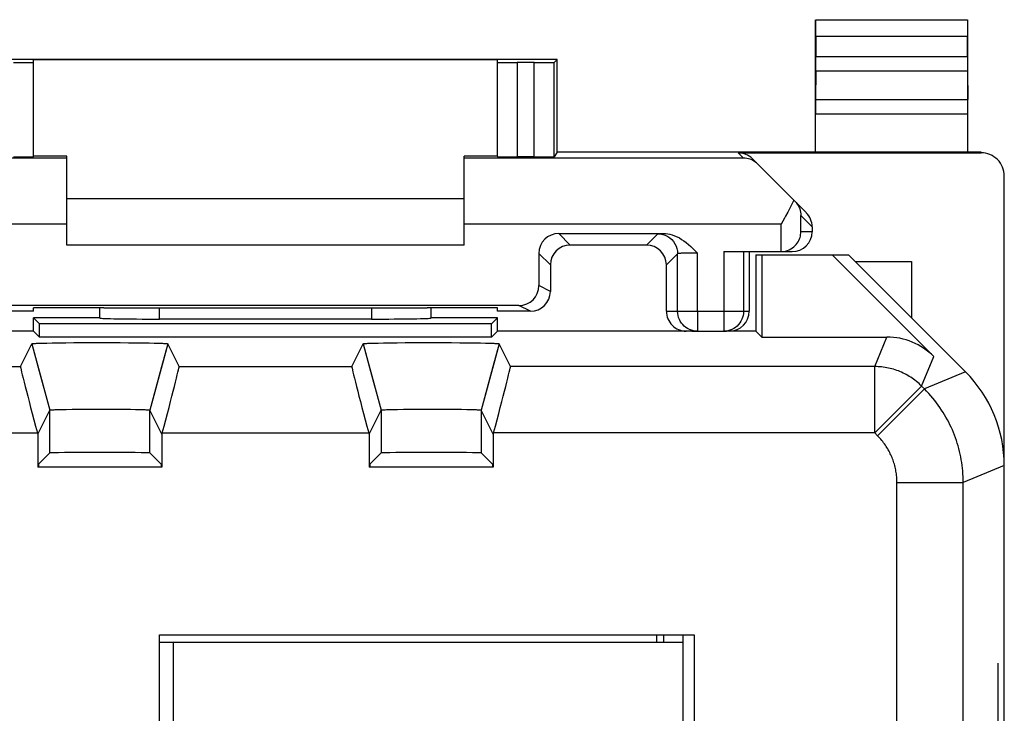
# Model space of a CAD drawing. Units: millimetres. Extents: x -11.2 to 11.1, y -24.7 to 24.1.
# Drawn here: x -3.7 to 11.1, y 13.7 to 24.1 of the extents above; entities that cross this region are included whole.
import ezdxf

# ---------------------------------------------------------------- set-up
doc = ezdxf.new("R2010")
doc.units = ezdxf.units.MM
doc.header["$LTSCALE"] = 16.335
doc.layers.get('0').update_dxf_attribs({"linetype": 'CONTINUOUS'})
for name, color, linetype in [('ASSI', 7, 'CONTINUOUS'), ('CURVE', 7, 'CONTINUOUS'), ('DRAFT', 7, 'CONTINUOUS'), ('IMPORT_IGES', 7, 'CONTINUOUS'), ('RACCORDO', 7, 'CONTINUOUS'), ('SMUSSO', 7, 'CONTINUOUS')]:
    doc.layers.add(name, color=color, linetype=linetype)

msp = doc.modelspace()

# ---------------------------------------------------------------- linework, layer by layer
at = {"color": 7, "linetype": 'CONTINUOUS'}
for p, q in [((-3.034, 21.434), (2.966, 21.434)), ((4.392, 20.908), (5.969, 20.908)), ((2.966, 20.734), (-3.034, 20.734)), ((5.716, 20.734), (4.566, 20.734)), ((4.092, 20.608), (4.092, 20.121)), ((4.266, 20.434), (4.266, 20.034)), ((6.016, 19.734), (6.016, 20.434)), ((8.866, 20.484), (9.716, 20.484)), ((9.716, 20.484), (9.716, 19.634)), ((3.792, 19.821), (-3.859, 19.821)), ((-3.534, 19.734), (-4.034, 19.734)), ((3.966, 19.734), (3.466, 19.734)), ((-1.634, -10.885), (-1.634, 14.852)), ((-1.634, 14.852), (6.435, 14.852)), ((6.435, 14.852), (6.435, -10.885))]:
    msp.add_line(p, q, dxfattribs=at)
at = {"color": 250, "linetype": 'CONTINUOUS'}
for p, q in [((4.392, 20.908), (4.566, 20.734)), ((5.886, 20.903), (5.716, 20.734)), ((4.092, 20.608), (4.266, 20.434)), ((6.186, 20.603), (6.016, 20.434)), ((6.186, 19.734), (6.186, 20.603)), ((6.31, 20.611), (6.278, 20.611)), ((6.347, 20.612), (6.31, 20.611)), ((6.39, 20.613), (6.347, 20.612)), ((6.436, 20.613), (6.39, 20.613)), ((6.486, 20.613), (6.436, 20.613)), ((6.486, 19.734), (6.486, 20.613)), ((4.266, 20.034), (4.092, 20.121)), ((3.966, 19.734), (3.792, 19.821)), ((9.16, 18.899), (9.344, 19.345)), ((9.867, 18.606), (10.051, 19.052)), ((9.16, 17.899), (9.16, 18.899)), ((10.531, 18.819), (9.911, 18.563)), ((9.16, 17.899), (9.867, 18.606)), ((9.911, 18.563), (9.867, 18.606)), ((9.204, 17.856), (9.911, 18.563)), ((9.204, 17.856), (9.16, 17.899)), ((11.116, 17.405), (10.496, 17.149)), ((9.496, 13.171), (9.496, 17.149)), ((9.496, 17.149), (10.496, 17.149))]:
    msp.add_line(p, q, dxfattribs=at)
for points in [[(5.886, 20.903), (5.925, 20.901), (5.963, 20.893), (6, 20.88), (6.036, 20.863), (6.068, 20.841), (6.098, 20.815), (6.124, 20.786), (6.145, 20.753), (6.163, 20.718), (6.175, 20.681), (6.183, 20.642), (6.186, 20.603)], [(6.278, 20.611), (6.264, 20.61), (6.251, 20.609), (6.239, 20.609), (6.228, 20.608), (6.218, 20.608), (6.209, 20.607), (6.202, 20.606), (6.196, 20.606), (6.191, 20.605), (6.187, 20.604), (6.186, 20.603)], [(9.867, 18.606), (9.848, 18.625), (9.829, 18.642), (9.809, 18.66), (9.789, 18.676), (9.768, 18.693), (9.747, 18.708), (9.726, 18.723), (9.704, 18.738), (9.682, 18.752), (9.66, 18.765), (9.637, 18.778), (9.614, 18.79), (9.59, 18.802), (9.566, 18.813), (9.542, 18.823), (9.518, 18.833), (9.494, 18.842), (9.469, 18.85), (9.444, 18.858), (9.419, 18.865), (9.393, 18.872), (9.368, 18.877), (9.342, 18.883), (9.316, 18.887), (9.29, 18.891), (9.264, 18.894), (9.238, 18.896), (9.212, 18.898), (9.186, 18.899), (9.16, 18.899)], [(10.496, 17.149), (10.496, 17.194), (10.494, 17.238), (10.492, 17.282), (10.489, 17.325), (10.484, 17.367), (10.479, 17.409), (10.473, 17.452), (10.466, 17.494), (10.458, 17.536), (10.45, 17.578), (10.44, 17.62), (10.43, 17.661), (10.418, 17.702), (10.406, 17.743), (10.393, 17.784), (10.379, 17.824), (10.364, 17.864), (10.348, 17.904), (10.332, 17.943), (10.314, 17.983), (10.296, 18.021), (10.277, 18.06), (10.257, 18.097), (10.236, 18.135), (10.215, 18.172), (10.193, 18.208), (10.17, 18.244), (10.145, 18.28), (10.12, 18.316), (10.093, 18.352), (10.066, 18.388), (10.037, 18.424), (10.007, 18.46), (9.976, 18.494), (9.944, 18.529), (9.911, 18.563)], [(9.496, 17.149), (9.496, 17.171), (9.495, 17.193), (9.494, 17.215), (9.493, 17.237), (9.49, 17.258), (9.488, 17.279), (9.485, 17.3), (9.481, 17.321), (9.478, 17.342), (9.473, 17.363), (9.468, 17.384), (9.463, 17.405), (9.457, 17.425), (9.451, 17.446), (9.445, 17.466), (9.438, 17.486), (9.43, 17.506), (9.422, 17.526), (9.414, 17.546), (9.405, 17.566), (9.396, 17.585), (9.387, 17.604), (9.377, 17.623), (9.366, 17.642), (9.356, 17.66), (9.345, 17.678), (9.333, 17.696), (9.321, 17.714), (9.308, 17.732), (9.295, 17.751), (9.281, 17.768), (9.267, 17.786), (9.252, 17.804), (9.236, 17.821), (9.22, 17.839), (9.204, 17.856)]]:
    msp.add_lwpolyline(points, dxfattribs=at)
at = {"color": 7, "linetype": 'CONTINUOUS'}
msp.add_lwpolyline([(5.969, 20.908), (6.003, 20.907), (6.037, 20.903), (6.071, 20.896), (6.106, 20.886), (6.141, 20.873), (6.177, 20.858), (6.212, 20.84), (6.247, 20.819), (6.281, 20.795), (6.316, 20.77), (6.35, 20.742), (6.384, 20.712), (6.418, 20.681), (6.452, 20.648), (6.486, 20.613)], dxfattribs=at)
for centre, major_axis, ratio, start_param, end_param in [((4.392, 20.608), (0.212, -0.212), 0.999695, 2.356347, 3.926839), ((4.566, 20.434), (0.212, -0.212), 0.999695, 2.356347, 3.926839), ((5.716, 20.434), (-0.212, -0.212), 0.999695, 2.356347, 3.926839), ((3.792, 20.121), (0.268, -0.134), 0.99981, -1.107103, 0.463541), ((3.966, 20.034), (0.268, -0.134), 0.99981, -1.107103, 0.463541)]:
    msp.add_ellipse(centre, major_axis=major_axis, ratio=ratio, start_param=start_param, end_param=end_param, dxfattribs=at)
at = {"layer": 'ASSI', "color": 7, "linetype": 'CONTINUOUS'}
for p, q in [((7.366, 20.584), (7.366, 19.434)), ((7.366, 20.584), (8.766, 20.584)), ((7.455, 20.584), (7.455, 19.345)), ((8.519, 20.584), (10.051, 19.052)), ((10.531, 18.819), (8.766, 20.584)), ((-2.534, 19.634), (-2.534, 19.787)), ((2.466, 19.634), (2.466, 19.787)), ((-3.534, 19.434), (-3.534, 19.634)), ((-3.445, 19.545), (-3.534, 19.634)), ((-2.534, 19.634), (-3.534, 19.634)), ((-2.534, 19.634), (-2.532, 19.632)), ((1.564, 19.616), (-1.632, 19.616)), ((2.466, 19.634), (2.464, 19.632)), ((3.466, 19.634), (2.466, 19.634)), ((3.377, 19.545), (3.466, 19.634)), ((3.466, 19.434), (3.466, 19.634)), ((-3.445, 19.345), (-3.445, 19.545)), ((3.377, 19.545), (-3.445, 19.545)), ((3.377, 19.345), (3.377, 19.545)), ((-3.534, 19.434), (-6.469, 19.434)), ((-3.534, 19.434), (-3.445, 19.345)), ((3.377, 19.345), (-3.445, 19.345)), ((3.466, 19.434), (3.377, 19.345)), ((6.402, 19.434), (3.466, 19.434)), ((7.366, 19.434), (6.924, 19.434)), ((7.366, 19.434), (7.455, 19.345)), ((7.455, 19.345), (9.344, 19.345)), ((-3.731, 18.899), (-3.558, 19.244)), ((-3.558, 19.244), (-3.463, 18.887)), ((-3.539, 19.248), (-3.535, 19.248)), ((-3.535, 19.248), (-3.531, 19.248)), ((-3.531, 19.248), (-3.526, 19.249)), ((-3.526, 19.249), (-3.52, 19.249)), ((-3.52, 19.249), (-3.512, 19.25)), ((-3.512, 19.25), (-3.502, 19.25)), ((-3.502, 19.25), (-3.491, 19.251)), ((-3.491, 19.251), (-3.476, 19.251)), ((-3.476, 19.251), (-3.455, 19.252)), ((-3.455, 19.252), (-3.426, 19.253)), ((-3.426, 19.253), (-3.388, 19.254)), ((-3.388, 19.254), (-3.334, 19.255)), ((-3.334, 19.255), (-3.251, 19.257)), ((-3.251, 19.257), (-3.158, 19.258)), ((-3.158, 19.258), (-3.048, 19.26)), ((-3.048, 19.26), (-2.928, 19.261)), ((-2.928, 19.261), (-2.792, 19.262)), ((-2.792, 19.262), (-2.651, 19.262)), ((-2.651, 19.262), (-2.508, 19.262)), ((-2.508, 19.262), (-2.365, 19.262)), ((-2.365, 19.262), (-2.226, 19.261)), ((-2.226, 19.261), (-2.102, 19.26)), ((-2.102, 19.26), (-1.985, 19.259)), ((-1.985, 19.259), (-1.877, 19.258)), ((-1.877, 19.258), (-1.787, 19.256)), ((-1.787, 19.256), (-1.715, 19.255)), ((-1.715, 19.255), (-1.668, 19.254)), ((-1.668, 19.254), (-1.632, 19.253)), ((-1.632, 19.253), (-1.608, 19.252)), ((-1.608, 19.252), (-1.587, 19.251)), ((-1.509, 19.244), (-1.603, 18.895)), ((-1.587, 19.251), (-1.572, 19.25)), ((-1.572, 19.25), (-1.562, 19.25)), ((-1.562, 19.25), (-1.553, 19.249)), ((-1.553, 19.249), (-1.547, 19.249)), ((-1.547, 19.249), (-1.542, 19.249)), ((-1.542, 19.249), (-1.537, 19.248)), ((-1.537, 19.248), (-1.532, 19.248)), ((-1.509, 19.244), (-1.509, 19.244)), ((-1.337, 18.899), (-1.509, 19.244)), ((1.269, 18.899), (1.442, 19.244)), ((1.442, 19.244), (1.537, 18.887)), ((1.461, 19.248), (1.465, 19.248)), ((1.465, 19.248), (1.469, 19.248)), ((1.469, 19.248), (1.474, 19.249)), ((1.474, 19.249), (1.48, 19.249)), ((1.48, 19.249), (1.488, 19.25)), ((1.488, 19.25), (1.498, 19.25)), ((1.498, 19.25), (1.509, 19.251)), ((1.509, 19.251), (1.524, 19.251)), ((1.524, 19.251), (1.545, 19.252)), ((1.545, 19.252), (1.574, 19.253)), ((1.574, 19.253), (1.612, 19.254)), ((1.612, 19.254), (1.666, 19.255)), ((1.666, 19.255), (1.749, 19.257)), ((1.749, 19.257), (1.842, 19.258)), ((1.842, 19.258), (1.952, 19.26)), ((1.952, 19.26), (2.072, 19.261)), ((2.072, 19.261), (2.208, 19.262)), ((2.208, 19.262), (2.349, 19.262)), ((2.349, 19.262), (2.492, 19.262)), ((2.492, 19.262), (2.635, 19.262)), ((2.635, 19.262), (2.774, 19.261)), ((2.774, 19.261), (2.898, 19.26)), ((2.898, 19.26), (3.015, 19.259)), ((3.015, 19.259), (3.123, 19.258)), ((3.123, 19.258), (3.213, 19.256)), ((3.213, 19.256), (3.285, 19.255)), ((3.285, 19.255), (3.332, 19.254)), ((3.332, 19.254), (3.368, 19.253)), ((3.368, 19.253), (3.392, 19.252)), ((3.392, 19.252), (3.413, 19.251)), ((3.491, 19.244), (3.397, 18.895)), ((3.413, 19.251), (3.428, 19.25)), ((3.428, 19.25), (3.438, 19.25)), ((3.438, 19.25), (3.447, 19.249)), ((3.447, 19.249), (3.453, 19.249)), ((3.453, 19.249), (3.458, 19.249)), ((3.458, 19.249), (3.463, 19.248)), ((3.463, 19.248), (3.468, 19.248)), ((3.491, 19.244), (3.491, 19.244)), ((3.663, 18.899), (3.491, 19.244)), ((-3.471, 17.882), (-3.29, 18.244)), ((-3.275, 18.247), (-3.272, 18.247)), ((-3.272, 18.247), (-3.269, 18.247)), ((-3.269, 18.247), (-3.265, 18.247)), ((-3.265, 18.247), (-3.261, 18.248)), ((-3.261, 18.248), (-3.254, 18.248)), ((-3.254, 18.248), (-3.247, 18.248)), ((-3.247, 18.248), (-3.236, 18.249)), ((-3.236, 18.249), (-3.225, 18.249)), ((-3.225, 18.249), (-3.209, 18.25)), ((-3.209, 18.25), (-3.187, 18.251)), ((-3.187, 18.251), (-3.155, 18.252)), ((-3.155, 18.252), (-3.109, 18.253)), ((-3.109, 18.253), (-3.041, 18.254)), ((-3.041, 18.254), (-2.952, 18.255)), ((-2.952, 18.255), (-2.855, 18.256)), ((-2.855, 18.256), (-2.743, 18.257)), ((-2.743, 18.257), (-2.627, 18.257)), ((-2.627, 18.257), (-2.508, 18.257)), ((-2.508, 18.257), (-2.389, 18.257)), ((-2.389, 18.257), (-2.275, 18.257)), ((-2.275, 18.257), (-2.166, 18.256)), ((-2.166, 18.256), (-2.073, 18.255)), ((-2.073, 18.255), (-1.994, 18.253)), ((-1.994, 18.253), (-1.94, 18.252)), ((-1.94, 18.252), (-1.9, 18.251)), ((-1.9, 18.251), (-1.873, 18.251)), ((-1.873, 18.251), (-1.852, 18.25)), ((-1.852, 18.25), (-1.837, 18.249)), ((-1.837, 18.249), (-1.826, 18.249)), ((-1.826, 18.249), (-1.818, 18.248)), ((-1.818, 18.248), (-1.811, 18.248)), ((-1.811, 18.248), (-1.807, 18.248)), ((-1.807, 18.248), (-1.803, 18.247)), ((-1.803, 18.247), (-1.799, 18.247)), ((-1.799, 18.247), (-1.795, 18.247)), ((-1.596, 17.882), (-1.777, 18.244)), ((1.529, 17.882), (1.71, 18.244)), ((1.725, 18.247), (1.728, 18.247)), ((1.728, 18.247), (1.731, 18.247)), ((1.731, 18.247), (1.735, 18.247)), ((1.735, 18.247), (1.739, 18.248)), ((1.739, 18.248), (1.746, 18.248)), ((1.746, 18.248), (1.753, 18.248)), ((1.753, 18.248), (1.764, 18.249)), ((1.764, 18.249), (1.775, 18.249)), ((1.775, 18.249), (1.791, 18.25)), ((1.791, 18.25), (1.813, 18.251)), ((1.813, 18.251), (1.845, 18.252)), ((1.845, 18.252), (1.891, 18.253)), ((1.891, 18.253), (1.959, 18.254)), ((1.959, 18.254), (2.048, 18.255)), ((2.048, 18.255), (2.145, 18.256)), ((2.145, 18.256), (2.257, 18.257)), ((2.257, 18.257), (2.373, 18.257)), ((2.373, 18.257), (2.492, 18.257)), ((2.492, 18.257), (2.61, 18.257)), ((2.61, 18.257), (2.725, 18.257)), ((2.725, 18.257), (2.834, 18.256)), ((2.834, 18.256), (2.927, 18.255)), ((2.927, 18.255), (3.006, 18.253)), ((3.006, 18.253), (3.06, 18.252)), ((3.06, 18.252), (3.1, 18.251)), ((3.1, 18.251), (3.127, 18.251)), ((3.127, 18.251), (3.148, 18.25)), ((3.148, 18.25), (3.163, 18.249)), ((3.163, 18.249), (3.174, 18.249)), ((3.174, 18.249), (3.182, 18.248)), ((3.182, 18.248), (3.189, 18.248)), ((3.189, 18.248), (3.193, 18.248)), ((3.193, 18.248), (3.197, 18.247)), ((3.197, 18.247), (3.201, 18.247)), ((3.201, 18.247), (3.205, 18.247)), ((3.404, 17.882), (3.223, 18.244)), ((-3.476, 17.899), (-3.471, 17.882)), ((-3.471, 17.882), (-3.471, 17.384)), ((-1.591, 17.899), (-1.596, 17.882)), ((-1.596, 17.882), (-1.596, 17.384)), ((1.524, 17.899), (1.529, 17.882)), ((1.529, 17.882), (1.529, 17.384)), ((3.409, 17.899), (3.404, 17.882)), ((3.404, 17.882), (3.404, 17.384)), ((-3.458, 17.428), (-3.29, 17.596)), ((-1.609, 17.428), (-1.777, 17.596)), ((1.542, 17.428), (1.71, 17.596)), ((3.391, 17.428), (3.223, 17.596)), ((-3.458, 17.428), (-3.458, 17.384)), ((-1.609, 17.428), (-1.609, 17.384)), ((1.542, 17.428), (1.542, 17.384)), ((3.391, 17.428), (3.391, 17.384)), ((11.116, -17.938), (11.116, 17.405)), ((-1.596, 17.384), (-3.471, 17.384)), ((3.404, 17.384), (1.529, 17.384)), ((-1.634, -10.885), (-1.634, 14.852)), ((-1.634, 14.852), (6.435, 14.852)), ((6.435, 14.852), (6.435, -10.885))]:
    msp.add_line(p, q, dxfattribs=at)
at = {"layer": 'ASSI', "color": 250, "linetype": 'CONTINUOUS'}
for p, q in [((-2.532, 19.632), (-2.532, 19.787)), ((-1.632, 19.616), (-1.632, 19.786)), ((1.564, 19.786), (1.564, 19.616)), ((2.464, 19.787), (2.464, 19.632)), ((9.16, 18.899), (9.344, 19.345)), ((9.867, 18.606), (10.051, 19.052)), ((-6.337, 18.899), (-3.731, 18.899)), ((-3.463, 18.887), (-3.29, 18.244)), ((-1.603, 18.895), (-1.777, 18.244)), ((-1.337, 18.899), (1.269, 18.899)), ((1.537, 18.887), (1.71, 18.244)), ((3.397, 18.895), (3.223, 18.244)), ((9.16, 18.899), (3.663, 18.899)), ((9.16, 17.899), (9.16, 18.899)), ((10.531, 18.819), (9.911, 18.563)), ((9.16, 17.899), (9.867, 18.606)), ((9.911, 18.563), (9.867, 18.606)), ((9.204, 17.856), (9.911, 18.563)), ((-3.29, 17.596), (-3.29, 18.244)), ((-1.777, 17.596), (-1.777, 18.244)), ((1.71, 18.244), (1.71, 17.596)), ((3.223, 18.244), (3.223, 17.596)), ((-6.591, 17.899), (-3.476, 17.899)), ((-1.591, 17.899), (1.524, 17.899)), ((9.16, 17.899), (3.409, 17.899)), ((9.204, 17.856), (9.16, 17.899)), ((11.116, 17.405), (10.496, 17.149)), ((9.496, 13.171), (9.496, 17.149)), ((9.496, 17.149), (10.496, 17.149)), ((10.496, 13.431), (10.496, 17.149))]:
    msp.add_line(p, q, dxfattribs=at)
at = {"layer": 'ASSI', "color": 7, "linetype": 'CONTINUOUS'}
for points in [[(-3.558, 19.244), (-3.558, 19.244), (-3.558, 19.244), (-3.558, 19.245), (-3.558, 19.245), (-3.558, 19.245), (-3.557, 19.245), (-3.556, 19.245), (-3.556, 19.245), (-3.555, 19.246), (-3.554, 19.246), (-3.553, 19.246), (-3.552, 19.246), (-3.551, 19.246), (-3.549, 19.247), (-3.548, 19.247), (-3.547, 19.247), (-3.545, 19.247), (-3.543, 19.247), (-3.541, 19.247), (-3.539, 19.248)], [(-1.532, 19.248), (-1.528, 19.248), (-1.526, 19.247), (-1.524, 19.247), (-1.523, 19.247), (-1.521, 19.247), (-1.519, 19.247), (-1.518, 19.247), (-1.517, 19.246), (-1.515, 19.246), (-1.514, 19.246), (-1.513, 19.246), (-1.512, 19.246), (-1.512, 19.245), (-1.511, 19.245), (-1.51, 19.245), (-1.51, 19.245), (-1.51, 19.245), (-1.509, 19.245), (-1.509, 19.244), (-1.509, 19.244)], [(1.442, 19.244), (1.442, 19.244), (1.442, 19.244), (1.442, 19.245), (1.442, 19.245), (1.442, 19.245), (1.443, 19.245), (1.444, 19.245), (1.444, 19.245), (1.445, 19.246), (1.446, 19.246), (1.447, 19.246), (1.448, 19.246), (1.449, 19.246), (1.451, 19.247), (1.452, 19.247), (1.453, 19.247), (1.455, 19.247), (1.457, 19.247), (1.459, 19.247), (1.461, 19.248)], [(3.468, 19.248), (3.472, 19.248), (3.474, 19.247), (3.476, 19.247), (3.477, 19.247), (3.479, 19.247), (3.481, 19.247), (3.482, 19.247), (3.483, 19.246), (3.485, 19.246), (3.486, 19.246), (3.487, 19.246), (3.488, 19.246), (3.488, 19.245), (3.489, 19.245), (3.49, 19.245), (3.49, 19.245), (3.49, 19.245), (3.491, 19.245), (3.491, 19.244), (3.491, 19.244)], [(-3.29, 18.244), (-3.29, 18.244), (-3.29, 18.244), (-3.29, 18.245), (-3.289, 18.245), (-3.289, 18.245), (-3.288, 18.245), (-3.288, 18.245), (-3.287, 18.245), (-3.287, 18.245), (-3.286, 18.245), (-3.285, 18.246), (-3.284, 18.246), (-3.283, 18.246), (-3.282, 18.246), (-3.281, 18.246), (-3.279, 18.246), (-3.278, 18.246), (-3.277, 18.247), (-3.275, 18.247)], [(-1.795, 18.247), (-1.792, 18.247), (-1.791, 18.247), (-1.789, 18.246), (-1.788, 18.246), (-1.787, 18.246), (-1.786, 18.246), (-1.784, 18.246), (-1.783, 18.246), (-1.783, 18.246), (-1.782, 18.245), (-1.781, 18.245), (-1.78, 18.245), (-1.78, 18.245), (-1.779, 18.245), (-1.778, 18.245), (-1.778, 18.245), (-1.778, 18.245), (-1.777, 18.244), (-1.777, 18.244), (-1.777, 18.244)], [(1.71, 18.244), (1.71, 18.244), (1.71, 18.244), (1.71, 18.245), (1.711, 18.245), (1.711, 18.245), (1.712, 18.245), (1.712, 18.245), (1.713, 18.245), (1.713, 18.245), (1.714, 18.245), (1.715, 18.246), (1.716, 18.246), (1.717, 18.246), (1.718, 18.246), (1.719, 18.246), (1.721, 18.246), (1.722, 18.246), (1.723, 18.247), (1.725, 18.247)], [(3.205, 18.247), (3.208, 18.247), (3.209, 18.247), (3.211, 18.246), (3.212, 18.246), (3.213, 18.246), (3.214, 18.246), (3.216, 18.246), (3.217, 18.246), (3.217, 18.246), (3.218, 18.245), (3.219, 18.245), (3.22, 18.245), (3.22, 18.245), (3.221, 18.245), (3.222, 18.245), (3.222, 18.245), (3.222, 18.245), (3.223, 18.244), (3.223, 18.244), (3.223, 18.244)]]:
    msp.add_lwpolyline(points, dxfattribs=at)
at = {"layer": 'ASSI', "color": 250, "linetype": 'CONTINUOUS'}
for points in [[(9.867, 18.606), (9.848, 18.625), (9.829, 18.642), (9.809, 18.66), (9.789, 18.676), (9.768, 18.693), (9.747, 18.708), (9.726, 18.723), (9.704, 18.738), (9.682, 18.752), (9.66, 18.765), (9.637, 18.778), (9.614, 18.79), (9.59, 18.802), (9.566, 18.813), (9.542, 18.823), (9.518, 18.833), (9.494, 18.842), (9.469, 18.85), (9.444, 18.858), (9.419, 18.865), (9.393, 18.872), (9.368, 18.877), (9.342, 18.883), (9.316, 18.887), (9.29, 18.891), (9.264, 18.894), (9.238, 18.896), (9.212, 18.898), (9.186, 18.899), (9.16, 18.899)], [(10.496, 17.149), (10.496, 17.194), (10.494, 17.238), (10.492, 17.282), (10.489, 17.325), (10.484, 17.367), (10.479, 17.409), (10.473, 17.452), (10.466, 17.494), (10.458, 17.536), (10.45, 17.578), (10.44, 17.62), (10.43, 17.661), (10.418, 17.702), (10.406, 17.743), (10.393, 17.784), (10.379, 17.824), (10.364, 17.864), (10.348, 17.904), (10.332, 17.943), (10.314, 17.983), (10.296, 18.021), (10.277, 18.06), (10.257, 18.097), (10.236, 18.135), (10.215, 18.172), (10.193, 18.208), (10.17, 18.244), (10.145, 18.28), (10.12, 18.316), (10.093, 18.352), (10.066, 18.388), (10.037, 18.424), (10.007, 18.46), (9.976, 18.494), (9.944, 18.529), (9.911, 18.563)], [(9.496, 17.149), (9.496, 17.171), (9.495, 17.193), (9.494, 17.215), (9.493, 17.237), (9.49, 17.258), (9.488, 17.279), (9.485, 17.3), (9.481, 17.321), (9.478, 17.342), (9.473, 17.363), (9.468, 17.384), (9.463, 17.405), (9.457, 17.425), (9.451, 17.446), (9.445, 17.466), (9.438, 17.486), (9.43, 17.506), (9.422, 17.526), (9.414, 17.546), (9.405, 17.566), (9.396, 17.585), (9.387, 17.604), (9.377, 17.623), (9.366, 17.642), (9.356, 17.66), (9.345, 17.678), (9.333, 17.696), (9.321, 17.714), (9.308, 17.732), (9.295, 17.751), (9.281, 17.768), (9.267, 17.786), (9.252, 17.804), (9.236, 17.821), (9.22, 17.839), (9.204, 17.856)]]:
    msp.add_lwpolyline(points, dxfattribs=at)
at = {"layer": 'ASSI', "color": 7, "linetype": 'CONTINUOUS'}
for centre, major_axis, ratio, start_param, end_param in [((-1.632, 19.632), (0.9, 0), 0.017455, -3.124139, -1.570796), ((1.564, 19.632), (0.9, 0), 0.017455, -1.570796, -0.017453), ((9.344, 18.345), (0.383, 0.924), 0.999822, -0.392636, 0.392636), ((-3.463, 17.899), (-0.268, 1), 0.012506, 0.014101, 1.567445), ((-1.605, 17.899), (0.268, 1), 0.012506, -1.567445, -0.014101), ((1.537, 17.899), (-0.268, 1), 0.012506, 0.014101, 1.567445), ((3.395, 17.899), (0.268, 1), 0.012506, -1.567445, -0.014101), ((9.116, 17.405), (1.848, 0.766), 0.999822, -0.392636, 0.392636), ((-2.534, 17.596), (0.757, 0), 0.008727, 0.008727, 3.132866), ((2.466, 17.596), (0.757, 0), 0.008727, 0.008727, 3.132866)]:
    msp.add_ellipse(centre, major_axis=major_axis, ratio=ratio, start_param=start_param, end_param=end_param, dxfattribs=at)
at = {"layer": 'CURVE', "color": 250, "linetype": 'CONTINUOUS'}
msp.add_line((11.026, 13.424), (11.026, 14.424), dxfattribs=at)
at = {"layer": 'DRAFT', "color": 7, "linetype": 'CONTINUOUS'}
for p, q in [((4.366, 23.534), (-4.434, 23.534)), ((3.466, 23.528), (-3.534, 23.528)), ((4.366, 22.134), (4.366, 23.534)), ((-3.034, 22.072), (-3.534, 22.072)), ((3.466, 22.072), (2.966, 22.072)), ((10.566, 22.134), (4.366, 22.134)), ((7.366, 20.584), (7.366, 19.434)), ((7.366, 20.584), (8.766, 20.584)), ((7.455, 20.584), (7.455, 19.345)), ((-3.534, 19.734), (-3.534, 19.787)), ((-2.475, 19.787), (-3.534, 19.787)), ((3.466, 19.787), (2.408, 19.787)), ((3.466, 19.734), (3.466, 19.787)), ((-3.534, 19.434), (-3.534, 19.634)), ((-3.445, 19.545), (-3.534, 19.634)), ((-2.534, 19.634), (-3.534, 19.634)), ((3.466, 19.634), (2.466, 19.634)), ((3.377, 19.545), (3.466, 19.634)), ((3.466, 19.434), (3.466, 19.634)), ((-3.445, 19.345), (-3.445, 19.545)), ((3.377, 19.545), (-3.445, 19.545)), ((3.377, 19.345), (3.377, 19.545)), ((-3.534, 19.434), (-6.469, 19.434)), ((-3.534, 19.434), (-3.445, 19.345)), ((3.377, 19.345), (-3.445, 19.345)), ((3.466, 19.434), (3.377, 19.345)), ((6.402, 19.434), (3.466, 19.434)), ((7.366, 19.434), (6.924, 19.434)), ((7.366, 19.434), (7.455, 19.345)), ((-3.458, 17.428), (-3.458, 17.384)), ((-1.609, 17.428), (-1.609, 17.384)), ((1.542, 17.428), (1.542, 17.384)), ((3.391, 17.428), (3.391, 17.384)), ((-1.596, 17.384), (-3.471, 17.384)), ((3.404, 17.384), (1.529, 17.384))]:
    msp.add_line(p, q, dxfattribs=at)
msp.add_ellipse((-0.034, 19.916), major_axis=(15, 0), ratio=0.008727, start_param=-1.734278, end_param=-1.407315, dxfattribs=at)
at = {"layer": 'IMPORT_IGES', "color": 7, "linetype": 'CONTINUOUS'}
for p, q in [((6.272, 14.734), (-1.634, 14.734)), ((-1.428, 14.734), (-1.428, -10.266)), ((5.972, 14.852), (5.972, 14.734)), ((6.272, -10.885), (6.272, 14.852))]:
    msp.add_line(p, q, dxfattribs=at)
at = {"layer": 'IMPORT_IGES', "color": 250, "linetype": 'CONTINUOUS'}
msp.add_line((5.872, 14.734), (5.872, 14.852), dxfattribs=at)
at = {"layer": 'RACCORDO', "color": 7, "linetype": 'CONTINUOUS'}
for p, q in [((8.266, 22.134), (8.266, 24.134)), ((10.562, 24.129), (8.271, 24.129)), ((10.566, 22.134), (10.566, 24.134)), ((8.272, 23.879), (8.272, 23.578)), ((10.56, 23.578), (10.56, 23.879)), ((-3.534, 22.067), (-3.534, 23.528)), ((3.466, 22.067), (3.466, 23.528)), ((4.021, 23.487), (3.766, 23.487)), ((4.366, 23.534), (4.321, 23.489)), ((4.321, 22.066), (4.321, 23.489)), ((8.271, 23.362), (8.267, 22.929)), ((10.561, 23.362), (10.566, 22.929)), ((-3.034, 20.734), (-3.034, 22.072)), ((2.966, 20.734), (2.966, 22.072)), ((4.021, 22.064), (3.766, 22.064)), ((4.366, 22.134), (4.321, 22.066)), ((7.101, 22.125), (10.766, 22.125)), ((7.313, 22.037), (7.391, 21.958)), ((10.766, 22.134), (10.566, 22.134)), ((7.955, 21.395), (7.395, 21.955)), ((11.116, -22.308), (11.116, 21.775)), ((7.955, 21.395), (7.975, 21.373)), ((8.128, 21.222), (7.959, 21.391)), ((7.797, 21.139), (7.747, 21.046)), ((8.216, 21.009), (8.216, 20.934)), ((6.882, 20.634), (7.916, 20.634)), ((7.182, 20.634), (7.182, 19.734)), ((7.266, 20.634), (7.266, 19.734)), ((7.747, 20.634), (7.78, 20.636)), ((7.78, 20.636), (7.812, 20.642)), ((7.812, 20.642), (7.842, 20.651)), ((8.519, 20.584), (10.051, 19.052)), ((10.531, 18.819), (8.766, 20.584)), ((-2.534, 19.634), (-2.534, 19.787)), ((2.466, 19.634), (2.466, 19.787)), ((-2.534, 19.634), (-2.532, 19.632)), ((1.564, 19.616), (-1.632, 19.616)), ((2.466, 19.634), (2.464, 19.632)), ((6.402, 19.434), (6.924, 19.434)), ((6.486, 19.434), (6.456, 19.435)), ((6.913, 19.435), (6.882, 19.434)), ((7.455, 19.345), (9.344, 19.345)), ((-3.458, 17.428), (-3.29, 17.596)), ((-1.609, 17.428), (-1.777, 17.596)), ((1.542, 17.428), (1.71, 17.596)), ((3.391, 17.428), (3.223, 17.596))]:
    msp.add_line(p, q, dxfattribs=at)
at = {"layer": 'RACCORDO', "color": 250, "linetype": 'CONTINUOUS'}
for p, q in [((10.56, 23.879), (8.272, 23.879)), ((3.766, 23.487), (3.766, 22.064)), ((4.021, 22.064), (4.021, 23.487)), ((8.272, 23.578), (10.56, 23.578)), ((8.271, 23.362), (10.561, 23.362)), ((8.267, 22.929), (10.566, 22.929)), ((8.266, 22.712), (10.566, 22.712)), ((-3.034, 22.046), (-7.247, 22.046)), ((7.179, 22.046), (2.966, 22.046)), ((7.101, 22.125), (7.179, 22.046)), ((10.766, 22.134), (10.766, 22.125)), ((8.047, 20.934), (8.047, 21.179)), ((8.216, 21.009), (8.047, 21.179)), ((-3.034, 21.046), (-7.814, 21.046)), ((7.747, 21.046), (2.966, 21.046)), ((7.747, 20.634), (7.747, 21.046)), ((8.216, 20.934), (8.047, 20.934)), ((6.882, 20.634), (6.882, 19.434)), ((-2.532, 19.632), (-2.532, 19.787)), ((-1.632, 19.616), (-1.632, 19.786)), ((1.564, 19.786), (1.564, 19.616)), ((2.464, 19.787), (2.464, 19.632)), ((6.016, 19.734), (7.266, 19.734)), ((6.486, 19.734), (6.486, 19.434))]:
    msp.add_line(p, q, dxfattribs=at)
at = {"layer": 'RACCORDO', "color": 7, "linetype": 'CONTINUOUS'}
for points in [[(7.395, 21.955), (7.374, 21.974), (7.352, 21.991), (7.329, 22.005), (7.305, 22.018), (7.281, 22.028), (7.256, 22.036), (7.23, 22.041), (7.205, 22.045), (7.179, 22.046)], [(7.938, 21.412), (7.924, 21.382), (7.909, 21.351)], [(7.909, 21.351), (7.894, 21.321), (7.878, 21.291), (7.863, 21.261), (7.847, 21.23)], [(7.975, 21.373), (7.992, 21.351), (8.006, 21.328), (8.019, 21.304), (8.028, 21.279), (8.036, 21.254), (8.042, 21.229), (8.045, 21.204), (8.047, 21.179)], [(7.847, 21.23), (7.814, 21.169), (7.797, 21.139)], [(7.842, 20.651), (7.87, 20.662), (7.895, 20.675), (7.918, 20.69), (7.939, 20.707), (7.958, 20.724), (7.975, 20.743), (7.991, 20.763), (8.004, 20.783), (8.015, 20.804), (8.025, 20.826), (8.033, 20.847), (8.039, 20.869), (8.043, 20.891), (8.046, 20.912), (8.047, 20.934)], [(7.179, 19.694), (7.175, 19.672), (7.167, 19.642), (7.156, 19.613), (7.142, 19.585), (7.125, 19.558), (7.105, 19.534), (7.083, 19.511), (7.058, 19.491), (7.032, 19.474), (7.004, 19.46), (6.975, 19.448), (6.944, 19.44), (6.913, 19.435)]]:
    msp.add_lwpolyline(points, dxfattribs=at)
at = {"layer": 'RACCORDO', "color": 250, "linetype": 'CONTINUOUS'}
for points in [[(6.394, 19.448), (6.365, 19.459), (6.336, 19.473), (6.31, 19.49), (6.286, 19.51), (6.263, 19.532), (6.243, 19.557), (6.226, 19.583), (6.212, 19.611), (6.2, 19.641), (6.192, 19.671), (6.187, 19.702), (6.186, 19.734)], [(7.182, 19.734), (7.18, 19.703), (7.179, 19.694)], [(6.456, 19.435), (6.424, 19.44), (6.394, 19.448)]]:
    msp.add_lwpolyline(points, dxfattribs=at)
at = {"layer": 'RACCORDO', "color": 7, "linetype": 'CONTINUOUS'}
for centre, major_axis, ratio, start_param, end_param in [((8.271, 23.879), (0, 0.25), 0.005818, -1.570796, -0.005818), ((10.562, 23.879), (0, 0.25), 0.005818, 0.005818, 1.570796), ((-3.834, 23.489), (0.3, 0), 0.005818, -1.570796, 0), ((3.766, 23.489), (0.3, 0), 0.005818, 3.141593, 4.712389), ((4.021, 23.489), (0.3, 0), 0.005818, -1.570796, -0.005818), ((8.271, 23.578), (0, 0.25), 0.005818, -2.617994, -1.570796), ((10.562, 23.578), (0, 0.25), 0.005818, 1.570796, 2.617994), ((8.268, 22.712), (0, 0.25), 0.005818, 0.523599, 1.570793), ((10.565, 22.712), (0, 0.25), 0.005818, -1.570798, -0.523599), ((-3.834, 22.067), (0.3, 0), 0.008727, -1.570796, 0), ((3.766, 22.067), (0.3, 0), 0.008727, 3.141593, 4.712389), ((4.021, 22.067), (0.3, 0), 0.008727, -1.570796, -0.005818), ((7.101, 21.825), (0.212, -0.212), 0.999924, 1.570796, 2.356233), ((10.766, 21.775), (0, -0.35), 0.999962, 1.570796, 3.141593), ((7.916, 21.009), (0.212, -0.212), 0.999695, 0.785246, 1.570796), ((7.916, 20.934), (0.3, 0), 0.999848, -1.570796, 0), ((7.742, 20.934), (0.3, 0), 0.999848, -1.570796, -1.553343), ((-1.632, 19.632), (0.9, 0), 0.017455, -3.124139, -1.570796), ((1.564, 19.632), (0.9, 0), 0.017455, -1.570796, -0.017453), ((6.316, 19.734), (0.3, 0), 0.999848, -3.141593, -1.570796), ((6.966, 19.734), (0.3, 0), 0.999962, -1.570796, 0), ((9.344, 18.345), (0.383, 0.924), 0.999822, -0.392636, 0.392636), ((9.116, 17.405), (1.848, 0.766), 0.999822, -0.392636, 0.392636), ((-2.534, 17.596), (0.757, 0), 0.008727, 0.008727, 3.132866), ((2.466, 17.596), (0.757, 0), 0.008727, 0.008727, 3.132866)]:
    msp.add_ellipse(centre, major_axis=major_axis, ratio=ratio, start_param=start_param, end_param=end_param, dxfattribs=at)
at = {"layer": 'SMUSSO', "color": 7, "linetype": 'CONTINUOUS'}
for p, q in [((-3.731, 18.899), (-3.558, 19.244)), ((-3.558, 19.244), (-3.488, 18.983)), ((-3.539, 19.248), (-3.535, 19.248)), ((-3.535, 19.248), (-3.531, 19.248)), ((-3.531, 19.248), (-3.526, 19.249)), ((-3.526, 19.249), (-3.52, 19.249)), ((-3.52, 19.249), (-3.512, 19.25)), ((-3.512, 19.25), (-3.502, 19.25)), ((-3.502, 19.25), (-3.491, 19.251)), ((-3.491, 19.251), (-3.476, 19.251)), ((-3.476, 19.251), (-3.455, 19.252)), ((-3.455, 19.252), (-3.426, 19.253)), ((-3.426, 19.253), (-3.388, 19.254)), ((-3.388, 19.254), (-3.334, 19.255)), ((-3.334, 19.255), (-3.251, 19.257)), ((-3.251, 19.257), (-3.158, 19.258)), ((-3.158, 19.258), (-3.048, 19.26)), ((-3.048, 19.26), (-2.928, 19.261)), ((-2.928, 19.261), (-2.792, 19.262)), ((-2.792, 19.262), (-2.651, 19.262)), ((-2.651, 19.262), (-2.508, 19.262)), ((-2.508, 19.262), (-2.365, 19.262)), ((-2.365, 19.262), (-2.226, 19.261)), ((-2.226, 19.261), (-2.102, 19.26)), ((-2.102, 19.26), (-1.985, 19.259)), ((-1.985, 19.259), (-1.877, 19.258)), ((-1.877, 19.258), (-1.787, 19.256)), ((-1.787, 19.256), (-1.715, 19.255)), ((-1.715, 19.255), (-1.668, 19.254)), ((-1.668, 19.254), (-1.632, 19.253)), ((-1.632, 19.253), (-1.608, 19.252)), ((-1.608, 19.252), (-1.587, 19.251)), ((-1.587, 19.251), (-1.572, 19.25)), ((-1.509, 19.244), (-1.579, 18.983)), ((-1.572, 19.25), (-1.562, 19.25)), ((-1.562, 19.25), (-1.553, 19.249)), ((-1.553, 19.249), (-1.547, 19.249)), ((-1.547, 19.249), (-1.542, 19.249)), ((-1.542, 19.249), (-1.537, 19.248)), ((-1.537, 19.248), (-1.532, 19.248)), ((-1.337, 18.899), (-1.509, 19.244)), ((1.269, 18.899), (1.442, 19.244)), ((1.442, 19.244), (1.512, 18.983)), ((1.461, 19.248), (1.465, 19.248)), ((1.465, 19.248), (1.469, 19.248)), ((1.469, 19.248), (1.474, 19.249)), ((1.474, 19.249), (1.48, 19.249)), ((1.48, 19.249), (1.488, 19.25)), ((1.488, 19.25), (1.498, 19.25)), ((1.498, 19.25), (1.509, 19.251)), ((1.509, 19.251), (1.524, 19.251)), ((1.524, 19.251), (1.545, 19.252)), ((1.545, 19.252), (1.574, 19.253)), ((1.574, 19.253), (1.612, 19.254)), ((1.612, 19.254), (1.666, 19.255)), ((1.666, 19.255), (1.749, 19.257)), ((1.749, 19.257), (1.842, 19.258)), ((1.842, 19.258), (1.952, 19.26)), ((1.952, 19.26), (2.072, 19.261)), ((2.072, 19.261), (2.208, 19.262)), ((2.208, 19.262), (2.349, 19.262)), ((2.349, 19.262), (2.492, 19.262)), ((2.492, 19.262), (2.635, 19.262)), ((2.635, 19.262), (2.774, 19.261)), ((2.774, 19.261), (2.898, 19.26)), ((2.898, 19.26), (3.015, 19.259)), ((3.015, 19.259), (3.123, 19.258)), ((3.123, 19.258), (3.213, 19.256)), ((3.213, 19.256), (3.285, 19.255)), ((3.285, 19.255), (3.332, 19.254)), ((3.332, 19.254), (3.368, 19.253)), ((3.368, 19.253), (3.392, 19.252)), ((3.392, 19.252), (3.413, 19.251)), ((3.413, 19.251), (3.428, 19.25)), ((3.491, 19.244), (3.421, 18.983)), ((3.428, 19.25), (3.438, 19.25)), ((3.438, 19.25), (3.447, 19.249)), ((3.447, 19.249), (3.453, 19.249)), ((3.453, 19.249), (3.458, 19.249)), ((3.458, 19.249), (3.463, 19.248)), ((3.463, 19.248), (3.468, 19.248)), ((3.663, 18.899), (3.491, 19.244)), ((-3.471, 17.882), (-3.29, 18.244)), ((-3.275, 18.247), (-3.272, 18.247)), ((-3.272, 18.247), (-3.269, 18.247)), ((-3.269, 18.247), (-3.265, 18.247)), ((-3.265, 18.247), (-3.261, 18.248)), ((-3.261, 18.248), (-3.254, 18.248)), ((-3.254, 18.248), (-3.247, 18.248)), ((-3.247, 18.248), (-3.236, 18.249)), ((-3.236, 18.249), (-3.225, 18.249)), ((-3.225, 18.249), (-3.209, 18.25)), ((-3.209, 18.25), (-3.187, 18.251)), ((-3.187, 18.251), (-3.155, 18.252)), ((-3.155, 18.252), (-3.109, 18.253)), ((-3.109, 18.253), (-3.041, 18.254)), ((-3.041, 18.254), (-2.952, 18.255)), ((-2.952, 18.255), (-2.855, 18.256)), ((-2.855, 18.256), (-2.743, 18.257)), ((-2.743, 18.257), (-2.627, 18.257)), ((-2.627, 18.257), (-2.508, 18.257)), ((-2.508, 18.257), (-2.389, 18.257)), ((-2.389, 18.257), (-2.275, 18.257)), ((-2.275, 18.257), (-2.166, 18.256)), ((-2.166, 18.256), (-2.073, 18.255)), ((-2.073, 18.255), (-1.994, 18.253)), ((-1.994, 18.253), (-1.94, 18.252)), ((-1.94, 18.252), (-1.9, 18.251)), ((-1.9, 18.251), (-1.873, 18.251)), ((-1.873, 18.251), (-1.852, 18.25)), ((-1.852, 18.25), (-1.837, 18.249)), ((-1.837, 18.249), (-1.826, 18.249)), ((-1.826, 18.249), (-1.818, 18.248)), ((-1.818, 18.248), (-1.811, 18.248)), ((-1.811, 18.248), (-1.807, 18.248)), ((-1.807, 18.248), (-1.803, 18.247)), ((-1.803, 18.247), (-1.799, 18.247)), ((-1.799, 18.247), (-1.795, 18.247)), ((-1.596, 17.882), (-1.777, 18.244)), ((1.529, 17.882), (1.71, 18.244)), ((1.725, 18.247), (1.728, 18.247)), ((1.728, 18.247), (1.731, 18.247)), ((1.731, 18.247), (1.735, 18.247)), ((1.735, 18.247), (1.739, 18.248)), ((1.739, 18.248), (1.746, 18.248)), ((1.746, 18.248), (1.753, 18.248)), ((1.753, 18.248), (1.764, 18.249)), ((1.764, 18.249), (1.775, 18.249)), ((1.775, 18.249), (1.791, 18.25)), ((1.791, 18.25), (1.813, 18.251)), ((1.813, 18.251), (1.845, 18.252)), ((1.845, 18.252), (1.891, 18.253)), ((1.891, 18.253), (1.959, 18.254)), ((1.959, 18.254), (2.048, 18.255)), ((2.048, 18.255), (2.145, 18.256)), ((2.145, 18.256), (2.257, 18.257)), ((2.257, 18.257), (2.373, 18.257)), ((2.373, 18.257), (2.492, 18.257)), ((2.492, 18.257), (2.61, 18.257)), ((2.61, 18.257), (2.725, 18.257)), ((2.725, 18.257), (2.834, 18.256)), ((2.834, 18.256), (2.927, 18.255)), ((2.927, 18.255), (3.006, 18.253)), ((3.006, 18.253), (3.06, 18.252)), ((3.06, 18.252), (3.1, 18.251)), ((3.1, 18.251), (3.127, 18.251)), ((3.127, 18.251), (3.148, 18.25)), ((3.148, 18.25), (3.163, 18.249)), ((3.163, 18.249), (3.174, 18.249)), ((3.174, 18.249), (3.182, 18.248)), ((3.182, 18.248), (3.189, 18.248)), ((3.189, 18.248), (3.193, 18.248)), ((3.193, 18.248), (3.197, 18.247)), ((3.197, 18.247), (3.201, 18.247)), ((3.201, 18.247), (3.205, 18.247)), ((3.404, 17.882), (3.223, 18.244)), ((-3.476, 17.899), (-3.471, 17.882)), ((-3.471, 17.882), (-3.471, 17.384)), ((-1.591, 17.899), (-1.596, 17.882)), ((-1.596, 17.882), (-1.596, 17.384)), ((1.524, 17.899), (1.529, 17.882)), ((1.529, 17.882), (1.529, 17.384)), ((3.409, 17.899), (3.404, 17.882)), ((3.404, 17.882), (3.404, 17.384))]:
    msp.add_line(p, q, dxfattribs=at)
at = {"layer": 'SMUSSO', "color": 250, "linetype": 'CONTINUOUS'}
for p, q in [((-6.337, 18.899), (-3.731, 18.899)), ((-3.488, 18.983), (-3.29, 18.244)), ((-1.579, 18.983), (-1.777, 18.244)), ((-1.337, 18.899), (1.269, 18.899)), ((1.512, 18.983), (1.71, 18.244)), ((3.421, 18.983), (3.223, 18.244)), ((9.16, 18.899), (3.663, 18.899)), ((-3.29, 17.596), (-3.29, 18.244)), ((-1.777, 17.596), (-1.777, 18.244)), ((1.71, 18.244), (1.71, 17.596)), ((3.223, 18.244), (3.223, 17.596)), ((-6.591, 17.899), (-3.476, 17.899)), ((-1.591, 17.899), (1.524, 17.899)), ((9.16, 17.899), (3.409, 17.899)), ((10.496, 13.431), (10.496, 17.149))]:
    msp.add_line(p, q, dxfattribs=at)
at = {"layer": 'SMUSSO', "color": 7, "linetype": 'CONTINUOUS'}
for points in [[(-3.558, 19.244), (-3.558, 19.244), (-3.558, 19.244), (-3.558, 19.245), (-3.558, 19.245), (-3.558, 19.245), (-3.557, 19.245), (-3.556, 19.245), (-3.556, 19.245), (-3.555, 19.246), (-3.554, 19.246), (-3.553, 19.246), (-3.552, 19.246), (-3.551, 19.246), (-3.549, 19.247), (-3.548, 19.247), (-3.547, 19.247), (-3.545, 19.247), (-3.543, 19.247), (-3.541, 19.247), (-3.539, 19.248)], [(-1.532, 19.248), (-1.528, 19.248), (-1.526, 19.247), (-1.524, 19.247), (-1.523, 19.247), (-1.521, 19.247), (-1.519, 19.247), (-1.518, 19.247), (-1.517, 19.246), (-1.515, 19.246), (-1.514, 19.246), (-1.513, 19.246), (-1.512, 19.246), (-1.512, 19.245), (-1.511, 19.245), (-1.51, 19.245), (-1.51, 19.245), (-1.51, 19.245), (-1.509, 19.245), (-1.509, 19.244), (-1.509, 19.244)], [(1.442, 19.244), (1.442, 19.244), (1.442, 19.244), (1.442, 19.245), (1.442, 19.245), (1.442, 19.245), (1.443, 19.245), (1.444, 19.245), (1.444, 19.245), (1.445, 19.246), (1.446, 19.246), (1.447, 19.246), (1.448, 19.246), (1.449, 19.246), (1.451, 19.247), (1.452, 19.247), (1.453, 19.247), (1.455, 19.247), (1.457, 19.247), (1.459, 19.247), (1.461, 19.248)], [(3.468, 19.248), (3.472, 19.248), (3.474, 19.247), (3.476, 19.247), (3.477, 19.247), (3.479, 19.247), (3.481, 19.247), (3.482, 19.247), (3.483, 19.246), (3.485, 19.246), (3.486, 19.246), (3.487, 19.246), (3.488, 19.246), (3.488, 19.245), (3.489, 19.245), (3.49, 19.245), (3.49, 19.245), (3.49, 19.245), (3.491, 19.245), (3.491, 19.244), (3.491, 19.244)], [(-3.29, 18.244), (-3.29, 18.244), (-3.29, 18.244), (-3.29, 18.245), (-3.289, 18.245), (-3.289, 18.245), (-3.288, 18.245), (-3.288, 18.245), (-3.287, 18.245), (-3.287, 18.245), (-3.286, 18.245), (-3.285, 18.246), (-3.284, 18.246), (-3.283, 18.246), (-3.282, 18.246), (-3.281, 18.246), (-3.279, 18.246), (-3.278, 18.246), (-3.277, 18.247), (-3.275, 18.247)], [(-1.795, 18.247), (-1.792, 18.247), (-1.791, 18.247), (-1.789, 18.246), (-1.788, 18.246), (-1.787, 18.246), (-1.786, 18.246), (-1.784, 18.246), (-1.783, 18.246), (-1.783, 18.246), (-1.782, 18.245), (-1.781, 18.245), (-1.78, 18.245), (-1.78, 18.245), (-1.779, 18.245), (-1.778, 18.245), (-1.778, 18.245), (-1.778, 18.245), (-1.777, 18.244), (-1.777, 18.244), (-1.777, 18.244)], [(1.71, 18.244), (1.71, 18.244), (1.71, 18.244), (1.71, 18.245), (1.711, 18.245), (1.711, 18.245), (1.712, 18.245), (1.712, 18.245), (1.713, 18.245), (1.713, 18.245), (1.714, 18.245), (1.715, 18.246), (1.716, 18.246), (1.717, 18.246), (1.718, 18.246), (1.719, 18.246), (1.721, 18.246), (1.722, 18.246), (1.723, 18.247), (1.725, 18.247)], [(3.205, 18.247), (3.208, 18.247), (3.209, 18.247), (3.211, 18.246), (3.212, 18.246), (3.213, 18.246), (3.214, 18.246), (3.216, 18.246), (3.217, 18.246), (3.217, 18.246), (3.218, 18.245), (3.219, 18.245), (3.22, 18.245), (3.22, 18.245), (3.221, 18.245), (3.222, 18.245), (3.222, 18.245), (3.222, 18.245), (3.223, 18.244), (3.223, 18.244), (3.223, 18.244)]]:
    msp.add_lwpolyline(points, dxfattribs=at)
for centre, major_axis, start_param, end_param in [((-3.463, 17.899), (-0.268, 1), 0.014101, 1.567445), ((-1.605, 17.899), (0.268, 1), -1.567445, -0.014101), ((1.537, 17.899), (-0.268, 1), 0.014101, 1.567445), ((3.395, 17.899), (0.268, 1), -1.567445, -0.014101)]:
    msp.add_ellipse(centre, major_axis=major_axis, ratio=0.012506, start_param=start_param, end_param=end_param, dxfattribs=at)

doc.saveas('drawing.dxf')
